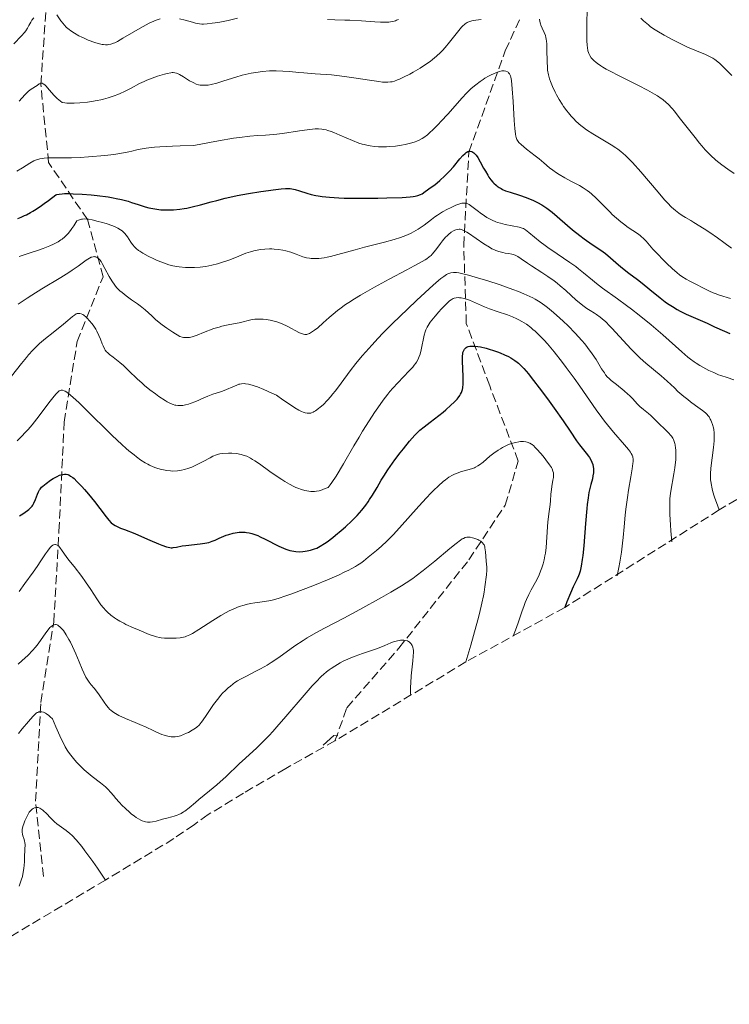
# Model space of a CAD drawing. Units: metres. Extents: x 678542 to 680471, y 4752074 to 4753937.
# Drawn here: x 679476 to 679612, y 4752564 to 4752754 of the extents above; entities that cross this region are included whole.
import ezdxf

# ---------------------------------------------------------------- set-up
doc = ezdxf.new("R2010")
doc.units = ezdxf.units.M
doc.header["$MEASUREMENT"] = 0
doc.linetypes.add('DGN Style 3', pattern=[2.435891, 1.739922, -0.695969])
for name, color, linetype, lineweight in [('Barranco lineal', 142, 'DGN Style 3', 13), ('Curva de nivel directora', 30, 'Continuous', 30), ('Curva de nivel intermedia', 30, 'Continuous', 0), ('Zona arbolada', 92, 'DGN Style 3', 0)]:
    doc.layers.add(name, color=color, linetype=linetype, lineweight=lineweight)

msp = doc.modelspace()

# ---------------------------------------------------------------- linework, layer by layer
at = {"layer": 'Barranco lineal', "color": 142, "linetype": 'DGN Style 3', "lineweight": 13}
for points in [[(679480.21, 4752588.99, 1480), (679478.71, 4752603.49, 1480.54), (679479.71, 4752622.49, 1485.86), (679482.21, 4752637.99, 1490.27), (679483.21, 4752655.49, 1496.41), (679484.21, 4752676.49, 1504.44), (679486.71, 4752691.99, 1509.74), (679491.71, 4752704.49, 1514.84), (679488.71, 4752715.49, 1520), (679481.21, 4752726.49, 1529.38), (679479.71, 4752741.49, 1535), (679481.21, 4752763.49, 1543.82), (679480.21, 4752781.49, 1552.99), (679476.71, 4752800.99, 1566.35)], [(679536.39, 4752615.11, 1479.85), (679538.71, 4752621.49, 1482.02), (679548.71, 4752632.99, 1485), (679562.21, 4752649.99, 1490), (679569.21, 4752660.49, 1493.28), (679571.71, 4752668.99, 1495), (679566.21, 4752683.49, 1499.95), (679561.71, 4752695.49, 1502.53), (679561.21, 4752710.49, 1513.46), (679562.21, 4752728.49, 1525), (679569.21, 4752747.99, 1531.85), (679572.21, 4752754.49, 1535)]]:
    msp.add_polyline3d(points, dxfattribs=at)
at = {"layer": 'Curva de nivel directora', "color": 30, "linetype": 'Continuous', "lineweight": 30, "flags": 128}
for points, elevation in [([(679475.3, 4752715.73), (679475.91, 4752715.96), (679476.59, 4752716.26), (679476.95, 4752716.44), (679477.73, 4752716.86), (679478.15, 4752717.11), (679478.83, 4752717.53), (679479.82, 4752718.19), (679480.35, 4752718.57), (679481.21, 4752719.2), (679482.63, 4752720.29), (679482.81, 4752720.34), (679483.27, 4752720.42), (679483.82, 4752720.47), (679484.25, 4752720.49), (679485.19, 4752720.5), (679485.97, 4752720.48), (679487.65, 4752720.39), (679489.4, 4752720.24), (679490.55, 4752720.12), (679492.66, 4752719.85), (679493.66, 4752719.68), (679494.25, 4752719.58), (679495.28, 4752719.35), (679496.52, 4752719.02), (679497.21, 4752718.8), (679498.48, 4752718.37), (679499.81, 4752717.96), (679500.53, 4752717.78), (679501.65, 4752717.55), (679502.43, 4752717.44), (679502.82, 4752717.4), (679503.43, 4752717.36), (679504.04, 4752717.35), (679505.29, 4752717.39), (679506.53, 4752717.51), (679507.34, 4752717.62), (679507.87, 4752717.71), (679508.89, 4752717.92), (679510.47, 4752718.31), (679512.52, 4752718.89), (679513.62, 4752719.2), (679515.24, 4752719.61), (679516.12, 4752719.81), (679517.52, 4752720.11), (679519.75, 4752720.53), (679522.08, 4752720.91), (679523.57, 4752721.12), (679524.49, 4752721.24), (679526.04, 4752721.41), (679526.89, 4752721.48), (679527.22, 4752721.49), (679527.77, 4752721.47), (679528.09, 4752721.43), (679528.7, 4752721.28), (679529.55, 4752721.01), (679530.99, 4752720.57), (679531.84, 4752720.34), (679532.68, 4752720.15), (679533.15, 4752720.07), (679533.93, 4752719.95), (679535.34, 4752719.79), (679537.12, 4752719.68), (679538.17, 4752719.64), (679539.35, 4752719.61), (679541.94, 4752719.6), (679544.65, 4752719.62), (679546.39, 4752719.66), (679549.35, 4752719.76), (679550.9, 4752719.87), (679551.49, 4752719.94), (679551.82, 4752720), (679552.39, 4752720.14), (679552.87, 4752720.33), (679553.17, 4752720.48), (679553.8, 4752720.88), (679554.96, 4752721.72), (679555.61, 4752722.22), (679556.62, 4752723.05), (679557.6, 4752723.93), (679558.05, 4752724.37), (679558.48, 4752724.81), (679559.23, 4752725.68), (679560.48, 4752727.21), (679561.01, 4752727.82), (679561.46, 4752728.24), (679561.68, 4752728.4), (679562, 4752728.58), (679562.21, 4752728.64), (679562.32, 4752728.66), (679562.48, 4752728.66), (679562.69, 4752728.63), (679562.79, 4752728.59), (679562.95, 4752728.51), (679563.18, 4752728.34), (679563.42, 4752728.09), (679563.58, 4752727.9), (679563.9, 4752727.43), (679564.38, 4752726.61)], 1525), ([(679564.38, 4752726.61), (679565.04, 4752725.39), (679565.38, 4752724.79), (679565.83, 4752724.03), (679566.06, 4752723.68), (679566.43, 4752723.17), (679566.82, 4752722.71), (679567.02, 4752722.5), (679567.45, 4752722.1), (679567.68, 4752721.92), (679568.04, 4752721.67), (679568.43, 4752721.45), (679568.7, 4752721.31), (679569.26, 4752721.06), (679570.15, 4752720.75), (679571.96, 4752720.18), (679573.24, 4752719.74), (679574.03, 4752719.42), (679574.53, 4752719.21), (679575.44, 4752718.78), (679576.26, 4752718.34), (679576.65, 4752718.1), (679577.25, 4752717.69), (679578.26, 4752716.92), (679582.19, 4752713.53), (679583.56, 4752712.44), (679584.43, 4752711.79), (679585.94, 4752710.72), (679587.66, 4752709.61), (679588.52, 4752708.98), (679589.52, 4752708.13), (679591.04, 4752706.81), (679591.83, 4752706.14), (679593.03, 4752705.2), (679594.7, 4752703.93), (679595.6, 4752703.22), (679597.05, 4752702.04), (679599.05, 4752700.41), (679600.04, 4752699.67), (679600.51, 4752699.33), (679601.44, 4752698.73), (679602.33, 4752698.2), (679602.92, 4752697.88), (679604.09, 4752697.3), (679605.42, 4752696.71), (679607.23, 4752695.93), (679608.15, 4752695.52), (679609.55, 4752694.87), (679611.47, 4752693.98), (679612.47, 4752693.55)], 1525), ([(679522.93, 4752653.98), (679525.56, 4752652.63), (679526.47, 4752652.21), (679526.93, 4752652.02), (679527.69, 4752651.79), (679528.46, 4752651.63), (679528.87, 4752651.57), (679529.51, 4752651.54), (679530.2, 4752651.57), (679530.68, 4752651.64), (679531.02, 4752651.7), (679531.71, 4752651.86), (679532.45, 4752652.08), (679532.87, 4752652.25), (679533.57, 4752652.6), (679534.41, 4752653.12), (679534.89, 4752653.45), (679535.98, 4752654.28), (679536.51, 4752654.7), (679537.61, 4752655.62), (679538.43, 4752656.35), (679539.62, 4752657.47), (679540.16, 4752658.01), (679540.67, 4752658.53), (679541.56, 4752659.54), (679542.33, 4752660.5), (679542.79, 4752661.14), (679543.08, 4752661.56), (679543.62, 4752662.41), (679544.5, 4752663.9), (679545.33, 4752665.33), (679545.79, 4752666.09), (679546.57, 4752667.3), (679547.01, 4752667.94), (679547.95, 4752669.25), (679548.94, 4752670.55), (679549.58, 4752671.38), (679550.74, 4752672.81), (679551.78, 4752673.98), (679552.37, 4752674.57), (679552.76, 4752674.92), (679553.59, 4752675.61), (679554.72, 4752676.47), (679556.41, 4752677.76), (679557.25, 4752678.42), (679557.78, 4752678.86), (679558.75, 4752679.73), (679559.38, 4752680.34), (679559.92, 4752680.92), (679560.14, 4752681.19), (679560.48, 4752681.65), (679560.62, 4752681.87), (679560.79, 4752682.21), (679560.92, 4752682.58), (679560.98, 4752682.77), (679561.04, 4752683.09), (679561.11, 4752683.84), (679561.12, 4752684.28), (679561.11, 4752685.27), (679560.98, 4752688.2), (679560.98, 4752689.18), (679561.02, 4752689.64), (679561.07, 4752689.89), (679561.11, 4752690.04), (679561.22, 4752690.31), (679561.37, 4752690.57), (679561.47, 4752690.69), (679561.66, 4752690.86), (679561.9, 4752690.99), (679562.05, 4752691.05), (679562.41, 4752691.12), (679562.63, 4752691.14), (679563, 4752691.14), (679563.42, 4752691.11), (679564.42, 4752690.96), (679565.53, 4752690.71), (679566.29, 4752690.5), (679566.78, 4752690.35), (679567.73, 4752690.03), (679568.21, 4752689.85), (679569.08, 4752689.48), (679569.82, 4752689.11), (679570.26, 4752688.86), (679571.04, 4752688.36), (679571.52, 4752688.02), (679571.76, 4752687.83), (679572.14, 4752687.49), (679572.82, 4752686.8), (679573.68, 4752685.78), (679574.22, 4752685.11), (679576.19, 4752682.51), (679577.67, 4752680.51), (679578.63, 4752679.16), (679580.35, 4752676.74), (679581.71, 4752674.73), (679582.93, 4752672.92), (679583.5, 4752672.15), (679584.81, 4752670.52), (679585.23, 4752669.95), (679585.42, 4752669.66), (679585.76, 4752669.08)], 1500), ([(679585.76, 4752669.08), (679585.9, 4752668.78), (679586.06, 4752668.34), (679586.16, 4752667.89), (679586.2, 4752667.59), (679586.22, 4752667), (679586.2, 4752666.71), (679586.12, 4752666.13), (679586, 4752665.56), (679585.7, 4752664.48), (679585.44, 4752663.47), (679585.33, 4752662.91), (679585.17, 4752661.93), (679585.01, 4752660.66), (679584.94, 4752659.88), (679584.7, 4752656.98), (679584.35, 4752652.69), (679584.16, 4752650.82), (679584.06, 4752650.03), (679583.85, 4752648.75), (679583.62, 4752647.76), (679583.45, 4752647.23), (679583.33, 4752646.9), (679583.06, 4752646.3), (679582.29, 4752644.75), (679581.76, 4752643.56), (679581.08, 4752641.87), (679580.67, 4752640.79)], 1500), ([(679475.62, 4752658.47), (679476.23, 4752658.85), (679477.14, 4752659.48), (679477.37, 4752659.66), (679477.74, 4752659.99), (679478.02, 4752660.28), (679478.16, 4752660.47), (679478.38, 4752660.86), (679478.69, 4752661.59), (679479.05, 4752662.6), (679479.24, 4752663.05), (679479.44, 4752663.43), (679479.56, 4752663.6), (679479.84, 4752663.94), (679480.08, 4752664.16), (679480.71, 4752664.67), (679481.57, 4752665.29), (679482.06, 4752665.61), (679482.83, 4752666.04), (679483.34, 4752666.26), (679483.58, 4752666.34), (679483.94, 4752666.43), (679484.27, 4752666.47), (679484.48, 4752666.46), (679484.62, 4752666.45), (679484.89, 4752666.38), (679485.08, 4752666.31), (679485.46, 4752666.11), (679485.85, 4752665.83), (679486.12, 4752665.61), (679486.68, 4752665.07), (679487.63, 4752664.07), (679488.14, 4752663.5), (679488.92, 4752662.61), (679490.07, 4752661.2), (679491.1, 4752659.84), (679492.3, 4752658.23), (679492.83, 4752657.59), (679493.29, 4752657.12), (679493.55, 4752656.91), (679494.03, 4752656.59), (679494.68, 4752656.26), (679495.09, 4752656.08), (679495.82, 4752655.79), (679497.81, 4752655.05), (679499.69, 4752654.21), (679500.73, 4752653.76), (679502.38, 4752653.07), (679503.01, 4752652.82), (679503.95, 4752652.49), (679504.56, 4752652.33), (679504.84, 4752652.29), (679504.99, 4752652.29), (679505.24, 4752652.32), (679505.88, 4752652.43), (679506.97, 4752652.64), (679507.68, 4752652.74), (679510.4, 4752653.03), (679511.29, 4752653.16), (679511.7, 4752653.24), (679512.07, 4752653.33), (679512.73, 4752653.54), (679513.31, 4752653.79), (679514.08, 4752654.15), (679514.5, 4752654.34), (679515.44, 4752654.7), (679515.95, 4752654.87), (679516.75, 4752655.09), (679517.56, 4752655.24), (679517.95, 4752655.29), (679518.47, 4752655.32), (679518.72, 4752655.32), (679519.1, 4752655.29), (679519.36, 4752655.26), (679519.87, 4752655.17), (679520.39, 4752655.04), (679520.76, 4752654.92), (679521.52, 4752654.63), (679521.98, 4752654.43), (679522.93, 4752653.98)], 1500)]:
    msp.add_lwpolyline(points, dxfattribs=dict(at, elevation=elevation))
at = {"layer": 'Curva de nivel intermedia', "color": 30, "linetype": 'Continuous', "lineweight": 0, "flags": 128}
for points, elevation in [([(679585, 4752755.87), (679584.95, 4752753.31), (679584.94, 4752751.88), (679584.96, 4752749.97), (679585, 4752749.02), (679585.04, 4752748.64)], 1540), ([(679476.56, 4752751.54), (679476.81, 4752751.85), (679477.13, 4752752.34), (679477.42, 4752752.86), (679477.8, 4752753.54), (679478, 4752753.87), (679478.34, 4752754.34)], 1540), ([(679482.8, 4752754.91), (679483.57, 4752753.79), (679483.99, 4752753.24), (679484.22, 4752752.98), (679484.68, 4752752.51), (679485.18, 4752752.09), (679485.52, 4752751.84), (679486.23, 4752751.37), (679487.06, 4752750.9), (679487.64, 4752750.6), (679488.04, 4752750.42), (679488.86, 4752750.07), (679490.12, 4752749.61), (679490.73, 4752749.43), (679491.54, 4752749.23), (679491.78, 4752749.19), (679492.2, 4752749.16), (679492.57, 4752749.16), (679492.8, 4752749.19), (679493.23, 4752749.29), (679493.69, 4752749.44), (679493.96, 4752749.55), (679494.46, 4752749.8), (679495.54, 4752750.41), (679498.87, 4752752.38), (679500.03, 4752753.03), (679500.57, 4752753.31), (679501.07, 4752753.54), (679501.94, 4752753.91), (679502.69, 4752754.14)], 1540), ([(679506.46, 4752754.15), (679507.5, 4752753.89), (679508.91, 4752753.49), (679509.53, 4752753.33), (679510.28, 4752753.18), (679510.73, 4752753.14), (679511.04, 4752753.14), (679511.78, 4752753.18), (679512.73, 4752753.29), (679513.3, 4752753.37), (679514.24, 4752753.52), (679515.84, 4752753.86), (679517.62, 4752754.31)], 1540), ([(679534.93, 4752754.01), (679536.36, 4752753.95), (679538.3, 4752753.91), (679539.28, 4752753.88), (679541.48, 4752753.77), (679544.1, 4752753.59), (679545.14, 4752753.53), (679546.27, 4752753.51), (679546.79, 4752753.53), (679547.07, 4752753.57), (679547.56, 4752753.67), (679548.03, 4752753.8), (679548.27, 4752753.89), (679548.64, 4752754.04)], 1540), ([(679549.6, 4752742.9), (679550.82, 4752743.53), (679551.45, 4752743.88), (679552.84, 4752744.68), (679554.04, 4752745.47), (679554.74, 4752745.97), (679555.17, 4752746.31), (679555.98, 4752746.98), (679556.73, 4752747.68), (679557.1, 4752748.05), (679557.66, 4752748.65), (679558.5, 4752749.64), (679560.24, 4752751.89), (679560.8, 4752752.55), (679561.07, 4752752.82), (679561.34, 4752753.06), (679561.51, 4752753.19), (679561.85, 4752753.42), (679562.03, 4752753.51), (679562.38, 4752753.66), (679562.75, 4752753.77), (679563.01, 4752753.83), (679563.57, 4752753.92), (679564.54, 4752754.05)], 1535), ([(679575.83, 4752754.11), (679575.88, 4752753.66), (679575.98, 4752753.21), (679576.07, 4752752.92), (679576.3, 4752752.36), (679576.73, 4752751.51), (679576.94, 4752750.97), (679577.06, 4752750.53), (679577.11, 4752750.27), (679577.17, 4752749.85), (679577.21, 4752749.37), (679577.25, 4752748.28), (679577.28, 4752745.88), (679577.33, 4752744.76), (679577.38, 4752744.26), (679577.52, 4752743.37), (679577.73, 4752742.58), (679577.91, 4752742.09), (679578.32, 4752741.1), (679578.83, 4752740.05), (679579.12, 4752739.49), (679579.61, 4752738.63), (679580.16, 4752737.73), (679580.47, 4752737.28), (679581.07, 4752736.46), (679581.39, 4752736.05), (679581.91, 4752735.43), (679582.48, 4752734.82), (679582.78, 4752734.52), (679583.42, 4752733.92), (679583.76, 4752733.63), (679584.3, 4752733.21), (679584.87, 4752732.79), (679586.07, 4752732), (679589.64, 4752729.89), (679590.51, 4752729.32), (679590.92, 4752729.04), (679591.5, 4752728.59), (679592.36, 4752727.85), (679592.79, 4752727.43), (679593.72, 4752726.46), (679595.32, 4752724.67), (679598.67, 4752720.75), (679599.93, 4752719.32), (679600.5, 4752718.71)], 1535), ([(679595.35, 4752754.28), (679595.86, 4752753.77), (679596.15, 4752753.51), (679596.8, 4752752.97), (679597.16, 4752752.69), (679597.76, 4752752.26), (679598.41, 4752751.84), (679599.86, 4752750.98), (679601.4, 4752750.15), (679602.43, 4752749.63), (679604.35, 4752748.72), (679606.09, 4752747.97), (679607.81, 4752747.27), (679608.47, 4752746.98), (679608.99, 4752746.72), (679609.23, 4752746.58), (679609.6, 4752746.34), (679610.21, 4752745.86), (679610.55, 4752745.56), (679611.35, 4752744.8), (679612.9, 4752743.22)], 1545), ([(679474.51, 4752749.37), (679476, 4752750.9), (679476.56, 4752751.54)], 1540), ([(679585.04, 4752748.64), (679585.14, 4752748.02), (679585.23, 4752747.68), (679585.31, 4752747.47), (679585.52, 4752747.08), (679585.79, 4752746.67), (679585.96, 4752746.45), (679586.29, 4752746.11), (679586.73, 4752745.73), (679587, 4752745.53), (679587.63, 4752745.09), (679588.01, 4752744.86), (679588.66, 4752744.48), (679589.41, 4752744.07), (679591.14, 4752743.18), (679594.92, 4752741.32), (679596.62, 4752740.45), (679598, 4752739.68), (679598.58, 4752739.32), (679599.28, 4752738.83), (679599.6, 4752738.59), (679600.2, 4752738.07), (679600.58, 4752737.7), (679601.36, 4752736.88), (679601.81, 4752736.35), (679602.76, 4752735.17), (679604.76, 4752732.57), (679605.78, 4752731.28), (679606.66, 4752730.21), (679607.1, 4752729.69), (679607.77, 4752728.96), (679608.78, 4752727.92), (679609.82, 4752726.96), (679610.36, 4752726.5), (679610.92, 4752726.06), (679612.08, 4752725.22), (679613.33, 4752724.4)], 1540), ([(679475.07, 4752724.79), (679476.16, 4752725.44), (679477.61, 4752726.38), (679478.34, 4752726.78), (679478.85, 4752726.99), (679479.12, 4752727.08), (679479.55, 4752727.2), (679480.01, 4752727.28), (679480.33, 4752727.31), (679481.01, 4752727.36), (679482.16, 4752727.38), (679483.9, 4752727.37), (679484.87, 4752727.38), (679485.64, 4752727.4), (679487.27, 4752727.48), (679488.93, 4752727.59), (679492.05, 4752727.86), (679493.78, 4752728.05), (679494.55, 4752728.15), (679495.64, 4752728.33), (679496.69, 4752728.54), (679497.22, 4752728.66), (679498.24, 4752728.92), (679498.86, 4752729.05), (679500.04, 4752729.25), (679501.63, 4752729.43), (679502.62, 4752729.51), (679505.06, 4752729.65), (679506.55, 4752729.7), (679509.17, 4752729.74), (679512.23, 4752730.35), (679513.97, 4752730.68), (679516.85, 4752731.16), (679518.03, 4752731.33), (679519.96, 4752731.55), (679521.45, 4752731.67), (679523.03, 4752731.75), (679523.76, 4752731.79), (679524.6, 4752731.87), (679526.3, 4752732.08), (679529.59, 4752732.6), (679531.02, 4752732.81), (679532.09, 4752732.93), (679532.58, 4752732.95), (679533.25, 4752732.96), (679533.89, 4752732.91), (679534.2, 4752732.86), (679534.67, 4752732.76), (679534.99, 4752732.68), (679535.65, 4752732.47), (679536.19, 4752732.26), (679537.33, 4752731.78), (679539.78, 4752730.7), (679541.02, 4752730.23), (679541.63, 4752730.04), (679542.03, 4752729.93), (679542.82, 4752729.75), (679543.21, 4752729.68), (679543.99, 4752729.57), (679544.76, 4752729.5), (679545.28, 4752729.49), (679546.32, 4752729.5), (679546.91, 4752729.54), (679548.09, 4752729.66), (679549.22, 4752729.84), (679549.94, 4752729.98), (679551.2, 4752730.27), (679551.88, 4752730.47), (679552.19, 4752730.58), (679552.62, 4752730.76), (679553.23, 4752731.1), (679553.54, 4752731.31), (679554.2, 4752731.83), (679554.57, 4752732.15), (679555.38, 4752732.91), (679556.27, 4752733.8), (679556.88, 4752734.44), (679558.13, 4752735.81), (679560.88, 4752738.93), (679561.77, 4752739.87), (679562.21, 4752740.31), (679562.66, 4752740.72), (679563.53, 4752741.46), (679564.39, 4752742.1), (679564.94, 4752742.48), (679565.3, 4752742.71), (679566, 4752743.11), (679566.37, 4752743.31), (679567.08, 4752743.64), (679567.72, 4752743.89), (679568.11, 4752744.01), (679568.57, 4752744.11)], 1530), ([(679475.53, 4752738.29), (679476.62, 4752739.52), (679477.12, 4752740.02), (679477.36, 4752740.23), (679477.83, 4752740.59), (679479.01, 4752741.33), (679479.42, 4752741.61), (679479.62, 4752741.71), (679479.83, 4752741.75), (679479.94, 4752741.74), (679480.18, 4752741.66), (679480.31, 4752741.58), (679480.53, 4752741.41), (679480.77, 4752741.16), (679481.34, 4752740.5), (679482.29, 4752739.41), (679482.86, 4752738.83), (679483.49, 4752738.28), (679483.83, 4752738.02), (679484.34, 4752737.95), (679484.74, 4752737.92), (679485.65, 4752737.9), (679486.15, 4752737.91), (679487.22, 4752737.98), (679488.72, 4752738.13), (679489.46, 4752738.23), (679490.54, 4752738.41), (679491.29, 4752738.57), (679491.77, 4752738.68), (679492.66, 4752738.92), (679493.86, 4752739.32), (679494.58, 4752739.6), (679495.03, 4752739.79), (679495.86, 4752740.18), (679497.1, 4752740.83), (679498.72, 4752741.69), (679499.62, 4752742.11), (679500.12, 4752742.32), (679501.16, 4752742.73), (679502.22, 4752743.1), (679503.53, 4752743.5), (679504.09, 4752743.64), (679504.77, 4752743.77), (679505.05, 4752743.8), (679505.22, 4752743.8), (679505.53, 4752743.78), (679505.83, 4752743.71), (679506.02, 4752743.64), (679506.42, 4752743.44), (679507.22, 4752742.97), (679508.38, 4752742.24), (679508.93, 4752741.93), (679509.19, 4752741.8), (679509.67, 4752741.6), (679510.12, 4752741.46), (679510.41, 4752741.41), (679510.98, 4752741.35), (679511.59, 4752741.37), (679511.93, 4752741.41), (679512.51, 4752741.51), (679513.6, 4752741.79), (679515.01, 4752742.23), (679517.29, 4752742.93), (679518.54, 4752743.28), (679519.68, 4752743.55), (679520.25, 4752743.67), (679521.13, 4752743.83), (679522.44, 4752744.02), (679523.76, 4752744.13), (679524.41, 4752744.16), (679525.06, 4752744.16), (679526.35, 4752744.1), (679527.65, 4752744), (679529.44, 4752743.82), (679530.38, 4752743.73), (679532.59, 4752743.57), (679535.7, 4752743.34), (679537.27, 4752743.19), (679539.59, 4752742.88), (679543.52, 4752742.25), (679544.86, 4752742.06), (679545.54, 4752741.99), (679545.92, 4752741.97), (679546.57, 4752741.96), (679547.13, 4752742), (679547.42, 4752742.04), (679547.9, 4752742.17), (679548.47, 4752742.38), (679548.81, 4752742.53), (679549.6, 4752742.9)], 1535), ([(679568.57, 4752744.11), (679568.78, 4752744.14), (679568.99, 4752744.14), (679569.34, 4752744.09), (679569.63, 4752743.97), (679569.78, 4752743.86), (679569.87, 4752743.77), (679570.03, 4752743.57), (679570.16, 4752743.33), (679570.22, 4752743.18), (679570.3, 4752742.89), (679570.41, 4752742.27), (679570.56, 4752740.7), (679570.71, 4752738.25), (679570.93, 4752734.59), (679571.05, 4752733.06), (679571.18, 4752731.95), (679571.26, 4752731.53), (679571.32, 4752731.29), (679571.47, 4752730.89), (679571.67, 4752730.55), (679571.84, 4752730.35), (679572.28, 4752729.93), (679573.32, 4752729.07), (679574.97, 4752727.79), (679575.73, 4752727.19), (679576.67, 4752726.4), (679577.76, 4752725.48), (679578.37, 4752725.01), (679579.08, 4752724.52), (679579.6, 4752724.18), (679580.7, 4752723.51), (679581.95, 4752722.82), (679583.5, 4752722.04), (679584.26, 4752721.62), (679585.03, 4752721.1), (679585.44, 4752720.79), (679585.86, 4752720.44), (679586.72, 4752719.63), (679589.41, 4752716.92), (679589.84, 4752716.5), (679590.68, 4752715.74), (679591.48, 4752715.06), (679591.99, 4752714.66), (679592.92, 4752713.98), (679594.67, 4752712.83), (679595.21, 4752712.42), (679595.48, 4752712.19), (679595.76, 4752711.93), (679596.34, 4752711.32), (679597.68, 4752709.82), (679598.48, 4752708.94), (679599.71, 4752707.66), (679600.36, 4752707.01), (679601.36, 4752706.07), (679602.33, 4752705.24), (679602.8, 4752704.87), (679603.24, 4752704.55), (679604.06, 4752704.03), (679604.81, 4752703.62), (679606.2, 4752702.96), (679607.19, 4752702.43), (679608.56, 4752701.72), (679609.3, 4752701.4), (679609.69, 4752701.25), (679610.53, 4752700.96), (679612.59, 4752700.3)], 1530), ([(679527.91, 4752709.19), (679528.94, 4752708.82), (679530.22, 4752708.34), (679530.88, 4752708.16), (679531.51, 4752708.04), (679531.84, 4752708), (679532.37, 4752707.98), (679532.95, 4752707.99), (679533.26, 4752708.01), (679534.3, 4752708.15), (679534.89, 4752708.27), (679535.53, 4752708.41), (679536.95, 4752708.78), (679540.26, 4752709.7), (679542.1, 4752710.19), (679545.95, 4752711.14), (679547.82, 4752711.65), (679549, 4752712.03), (679549.56, 4752712.23), (679550.35, 4752712.55), (679551.09, 4752712.9), (679551.55, 4752713.14), (679552.42, 4752713.66), (679552.82, 4752713.92), (679553.58, 4752714.45), (679554.98, 4752715.51), (679555.64, 4752716), (679556.15, 4752716.34), (679557.13, 4752716.96), (679558.08, 4752717.48), (679558.66, 4752717.78), (679559.69, 4752718.25), (679560.25, 4752718.48), (679560.49, 4752718.56), (679560.83, 4752718.64), (679561.14, 4752718.68), (679561.3, 4752718.68), (679561.52, 4752718.65), (679561.67, 4752718.62), (679561.98, 4752718.5), (679562.23, 4752718.37), (679562.75, 4752718.04), (679563.3, 4752717.64), (679564.05, 4752717.06), (679564.41, 4752716.78), (679565.19, 4752716.22), (679565.69, 4752715.91), (679566.02, 4752715.72), (679566.69, 4752715.38), (679567.38, 4752715.09), (679567.74, 4752714.96), (679568.29, 4752714.78), (679569.19, 4752714.55), (679571.9, 4752714.03), (679572.47, 4752713.86), (679572.72, 4752713.75), (679573.1, 4752713.53), (679573.78, 4752713.02), (679575.94, 4752711.23), (679576.92, 4752710.48), (679577.45, 4752710.09), (679579.21, 4752708.88), (679581.67, 4752707.25), (679582.81, 4752706.44), (679583.34, 4752706.04), (679584.31, 4752705.27), (679586, 4752703.82), (679586.77, 4752703.17), (679587.94, 4752702.28), (679590.83, 4752700.23), (679592.57, 4752698.96), (679593.54, 4752698.24), (679595.05, 4752697.07), (679597.36, 4752695.2), (679599.57, 4752693.31), (679603.25, 4752690.03), (679604.41, 4752689.03), (679604.92, 4752688.62), (679605.63, 4752688.1), (679605.98, 4752687.86), (679606.73, 4752687.4), (679607.86, 4752686.77), (679608.47, 4752686.46), (679609.39, 4752686.02), (679610.31, 4752685.63), (679610.74, 4752685.46), (679611.95, 4752685.06), (679613.27, 4752684.66)], 1520), ([(679600.5, 4752718.71), (679601.28, 4752717.91), (679602, 4752717.25), (679602.33, 4752716.97), (679602.66, 4752716.71), (679603.3, 4752716.27), (679603.96, 4752715.87), (679604.96, 4752715.3), (679605.53, 4752714.96), (679607.56, 4752713.71), (679608.64, 4752713.01), (679610.12, 4752711.99), (679611.33, 4752711.08), (679612.81, 4752709.96)], 1535), ([(679475.52, 4752708.36), (679477.45, 4752709.02), (679479.25, 4752709.62), (679480.14, 4752709.93), (679481.44, 4752710.44), (679482.18, 4752710.76), (679482.54, 4752710.94), (679483.06, 4752711.23), (679483.57, 4752711.57), (679483.83, 4752711.75), (679484.33, 4752712.18), (679484.58, 4752712.41), (679484.95, 4752712.81), (679485.45, 4752713.41), (679485.7, 4752713.75), (679486.07, 4752714.3), (679486.64, 4752715.25), (679486.96, 4752715.39), (679487.17, 4752715.47), (679487.57, 4752715.57), (679487.77, 4752715.6), (679488.18, 4752715.62), (679488.61, 4752715.59), (679488.91, 4752715.55), (679489.58, 4752715.42), (679490.74, 4752715.15), (679491.37, 4752714.99), (679492.31, 4752714.72), (679493.59, 4752714.29), (679494.27, 4752714), (679494.56, 4752713.86), (679495.07, 4752713.55), (679495.36, 4752713.33), (679495.54, 4752713.17), (679495.87, 4752712.83), (679496.39, 4752712.15), (679497.06, 4752711.17), (679497.39, 4752710.71), (679497.85, 4752710.17), (679498.11, 4752709.92), (679498.54, 4752709.56), (679498.78, 4752709.39), (679499.35, 4752709.02), (679500.4, 4752708.44), (679501.46, 4752707.92), (679502, 4752707.68), (679502.81, 4752707.34), (679503.85, 4752706.96), (679504.35, 4752706.81), (679505.13, 4752706.61), (679505.94, 4752706.45), (679506.37, 4752706.39), (679507.61, 4752706.27), (679508.27, 4752706.24), (679509.31, 4752706.24), (679510.39, 4752706.32), (679510.95, 4752706.38), (679511.51, 4752706.47), (679512.64, 4752706.71), (679513.77, 4752707), (679514.51, 4752707.22), (679515.92, 4752707.71), (679517.4, 4752708.29), (679519.23, 4752709), (679520.13, 4752709.3), (679520.73, 4752709.46), (679521.14, 4752709.56), (679521.95, 4752709.71), (679522.86, 4752709.81), (679523.77, 4752709.85), (679524.21, 4752709.85), (679524.66, 4752709.83), (679525.53, 4752709.74), (679526.36, 4752709.6), (679526.9, 4752709.47), (679527.91, 4752709.19)], 1520), ([(679531.12, 4752693.42), (679531.46, 4752693.57), (679532.09, 4752693.94), (679532.46, 4752694.2), (679533.07, 4752694.67), (679534.15, 4752695.6), (679535.31, 4752696.66), (679536.02, 4752697.28), (679536.86, 4752697.97), (679537.35, 4752698.34), (679538.45, 4752699.13), (679539.08, 4752699.56), (679540.14, 4752700.24), (679541.33, 4752700.96), (679544.01, 4752702.48), (679546.82, 4752704), (679550.27, 4752705.83), (679551.68, 4752706.58), (679553.23, 4752707.43), (679553.78, 4752707.76), (679554.09, 4752707.96), (679554.57, 4752708.3), (679554.94, 4752708.61), (679555.14, 4752708.82), (679555.51, 4752709.28), (679556, 4752709.92), (679556.74, 4752710.9), (679557.13, 4752711.39), (679557.71, 4752712.08), (679557.99, 4752712.38), (679558.26, 4752712.64), (679558.76, 4752713.05), (679559.22, 4752713.33), (679559.5, 4752713.46), (679559.68, 4752713.53), (679560.02, 4752713.61), (679560.34, 4752713.65), (679560.5, 4752713.64), (679560.76, 4752713.59), (679561.05, 4752713.49), (679561.21, 4752713.42), (679561.8, 4752713.09), (679562.16, 4752712.86), (679565.09, 4752710.83), (679566.15, 4752710.17), (679566.65, 4752709.89), (679567.13, 4752709.66), (679567.42, 4752709.53), (679567.98, 4752709.33), (679568.73, 4752709.13), (679569.17, 4752709.05), (679569.91, 4752708.94), (679570.5, 4752708.84), (679570.75, 4752708.77), (679571.11, 4752708.64), (679571.66, 4752708.36), (679572.3, 4752707.94), (679573.48, 4752707.12), (679574.27, 4752706.59), (679576.29, 4752705.29), (679577.44, 4752704.52), (679578.62, 4752703.67), (679579.2, 4752703.22), (679579.77, 4752702.76), (679580.89, 4752701.81), (679582.9, 4752700), (679583.78, 4752699.24), (679584.19, 4752698.92), (679584.92, 4752698.39), (679585.58, 4752697.96), (679586.39, 4752697.46), (679586.77, 4752697.22), (679587.52, 4752696.68), (679587.92, 4752696.36), (679588.57, 4752695.78), (679589.32, 4752695.04), (679589.74, 4752694.6), (679591.21, 4752692.99), (679592.7, 4752691.37), (679593.48, 4752690.54), (679594.64, 4752689.37), (679595.22, 4752688.83), (679596.33, 4752687.84), (679599.27, 4752685.42), (679600.43, 4752684.38), (679601.81, 4752683.07), (679602.5, 4752682.42), (679603.62, 4752681.45), (679604.39, 4752680.82), (679604.91, 4752680.41), (679605.9, 4752679.68), (679607.21, 4752678.75), (679607.78, 4752678.29), (679608.12, 4752677.95), (679608.27, 4752677.77), (679608.49, 4752677.48), (679608.73, 4752677.09), (679608.84, 4752676.88), (679608.99, 4752676.55), (679609.17, 4752676.01), (679609.32, 4752675.41)], 1515), ([(679475.33, 4752699.23), (679477.06, 4752700.39), (679477.98, 4752700.97), (679479.88, 4752702.14), (679483.55, 4752704.34), (679485.1, 4752705.31), (679485.77, 4752705.75), (679486.88, 4752706.54), (679488.46, 4752707.71), (679489.06, 4752708.08), (679489.39, 4752708.24), (679489.55, 4752708.29), (679489.78, 4752708.34), (679490, 4752708.36), (679490.11, 4752708.35), (679490.33, 4752708.3), (679490.44, 4752708.26), (679490.6, 4752708.18), (679490.81, 4752708.02), (679490.91, 4752707.93), (679491.07, 4752707.76), (679491.31, 4752707.44), (679491.55, 4752707.06), (679492.06, 4752706.1), (679492.88, 4752704.55), (679493.38, 4752703.7), (679493.96, 4752702.84), (679494.29, 4752702.41), (679494.96, 4752701.8), (679495.38, 4752701.44), (679496.16, 4752700.81), (679497.19, 4752700.05), (679498.36, 4752699.27), (679498.86, 4752698.91), (679499.2, 4752698.65), (679499.84, 4752698.1), (679501.09, 4752696.93), (679501.82, 4752696.28), (679502.22, 4752695.94), (679503.1, 4752695.25), (679504.01, 4752694.58), (679505.15, 4752693.79), (679505.65, 4752693.48), (679505.98, 4752693.29), (679506.52, 4752693.01), (679506.95, 4752692.85), (679507.19, 4752692.79), (679507.64, 4752692.76), (679508.11, 4752692.78), (679508.39, 4752692.82), (679508.87, 4752692.94), (679509.82, 4752693.24), (679511.09, 4752693.73), (679513.08, 4752694.49), (679514.08, 4752694.81), (679514.57, 4752694.95), (679515.49, 4752695.16), (679517.17, 4752695.48), (679517.94, 4752695.64), (679518.68, 4752695.82), (679519.66, 4752696.08), (679520.16, 4752696.19), (679520.95, 4752696.31), (679521.37, 4752696.34), (679522.16, 4752696.35), (679522.57, 4752696.32), (679523.21, 4752696.25), (679524.2, 4752696.07), (679524.87, 4752695.89), (679525.2, 4752695.79), (679525.71, 4752695.61), (679526.21, 4752695.41), (679527.18, 4752694.97), (679529.58, 4752693.71), (679530.11, 4752693.47), (679530.34, 4752693.4), (679530.6, 4752693.35), (679530.72, 4752693.35), (679530.96, 4752693.37), (679531.12, 4752693.42)], 1515), ([(679487.04, 4752697.44), (679487.21, 4752697.43), (679487.49, 4752697.35), (679487.79, 4752697.2), (679488, 4752697.06), (679488.43, 4752696.71), (679488.65, 4752696.5), (679489.09, 4752696.03), (679489.52, 4752695.51), (679489.79, 4752695.15), (679490.29, 4752694.4), (679490.53, 4752693.99), (679490.92, 4752693.19), (679491.24, 4752692.45), (679491.56, 4752691.58), (679491.7, 4752691.21), (679491.98, 4752690.62), (679492.13, 4752690.37), (679492.39, 4752690.04), (679492.55, 4752689.88), (679492.92, 4752689.54), (679493.67, 4752688.97), (679494.93, 4752688), (679495.62, 4752687.41), (679496.7, 4752686.38), (679498.3, 4752684.81), (679499.22, 4752683.97), (679499.71, 4752683.55), (679500.75, 4752682.71), (679501.79, 4752681.92), (679502.47, 4752681.44), (679503.67, 4752680.65), (679504.05, 4752680.42), (679504.7, 4752680.09), (679505.24, 4752679.87), (679505.55, 4752679.78), (679505.75, 4752679.74), (679506.14, 4752679.7), (679506.73, 4752679.68), (679507.05, 4752679.71), (679507.57, 4752679.79), (679508.16, 4752679.94), (679508.48, 4752680.05), (679509.57, 4752680.48), (679511.13, 4752681.17), (679511.88, 4752681.48), (679512.89, 4752681.85), (679514.12, 4752682.25), (679514.74, 4752682.47), (679517.46, 4752683.63), (679517.89, 4752683.78), (679518.09, 4752683.83), (679518.39, 4752683.88), (679518.87, 4752683.9), (679519.14, 4752683.88), (679519.75, 4752683.78), (679520.41, 4752683.62), (679520.8, 4752683.51), (679521.46, 4752683.28), (679522.68, 4752682.8), (679524.22, 4752682.1), (679525.13, 4752681.66), (679526.36, 4752680.79), (679528.22, 4752679.54), (679528.69, 4752679.25), (679529.43, 4752678.81), (679529.97, 4752678.54), (679530.25, 4752678.42), (679530.68, 4752678.29), (679531.05, 4752678.21), (679531.22, 4752678.19), (679531.48, 4752678.19), (679531.75, 4752678.24), (679531.9, 4752678.29), (679532.21, 4752678.42), (679532.38, 4752678.51), (679532.66, 4752678.69), (679533.24, 4752679.11), (679533.56, 4752679.37), (679534.1, 4752679.85), (679534.98, 4752680.74), (679535.62, 4752681.45), (679535.95, 4752681.85), (679536.47, 4752682.5), (679537.58, 4752683.98), (679539.34, 4752686.37), (679540.41, 4752687.75), (679541.65, 4752689.26), (679542.34, 4752690.06), (679543.47, 4752691.33), (679544.73, 4752692.68), (679545.62, 4752693.6), (679547.5, 4752695.49), (679550.37, 4752698.27), (679552.2, 4752700), (679555.32, 4752702.85), (679556.35, 4752703.75), (679556.79, 4752704.12), (679557.38, 4752704.56), (679557.91, 4752704.9), (679558.15, 4752705.02)], 1510), ([(679558.15, 4752705.02), (679558.51, 4752705.17), (679558.75, 4752705.23), (679559.23, 4752705.3), (679559.42, 4752705.31), (679559.82, 4752705.28), (679560.26, 4752705.22), (679561.29, 4752705), (679562.12, 4752704.79), (679564.06, 4752704.24), (679565.69, 4752703.75), (679568.24, 4752702.93), (679570.68, 4752702.06), (679571.79, 4752701.64), (679572.79, 4752701.22), (679573.39, 4752700.95), (679574.5, 4752700.41), (679575, 4752700.14), (679575.94, 4752699.58), (679576.81, 4752698.98), (679577.38, 4752698.55), (679578.53, 4752697.61), (679579.74, 4752696.53), (679580.37, 4752695.95), (679581.32, 4752695.04), (679582.7, 4752693.63), (679583.98, 4752692.22), (679584.56, 4752691.54), (679585.08, 4752690.88), (679585.99, 4752689.65), (679586.72, 4752688.54), (679587.78, 4752686.77), (679588.31, 4752685.96), (679588.55, 4752685.62), (679588.93, 4752685.18), (679589.15, 4752684.96), (679589.65, 4752684.51), (679590.64, 4752683.72), (679592.13, 4752682.52), (679592.84, 4752681.9), (679593.16, 4752681.6), (679593.73, 4752681.01), (679594.71, 4752679.95), (679595.16, 4752679.49), (679595.84, 4752678.9), (679596.79, 4752678.17), (679597.28, 4752677.75), (679598.06, 4752677.02), (679599.14, 4752675.92), (679599.69, 4752675.38), (679600.41, 4752674.71), (679600.76, 4752674.36), (679601.07, 4752674), (679601.22, 4752673.8), (679601.49, 4752673.39), (679601.61, 4752673.16), (679601.76, 4752672.79), (679601.88, 4752672.39), (679601.95, 4752672.1), (679602.04, 4752671.48), (679602.07, 4752671.15), (679602.11, 4752670.46), (679602.1, 4752669.75), (679602.07, 4752669.25), (679601.98, 4752668.24), (679601.91, 4752667.67), (679601.73, 4752666.52), (679601.13, 4752663.22), (679600.99, 4752662.28), (679600.94, 4752661.75), (679600.9, 4752660.77), (679600.92, 4752659.49), (679600.95, 4752658.7), (679601.06, 4752656.74), (679601.15, 4752655.55), (679601.33, 4752653.46)], 1510), ([(679496.16, 4752671.43), (679496.69, 4752670.97), (679497.67, 4752670.17), (679498.14, 4752669.81), (679499, 4752669.19), (679499.81, 4752668.68), (679500.33, 4752668.39), (679500.67, 4752668.22), (679501.33, 4752667.91), (679501.88, 4752667.7), (679502.24, 4752667.57), (679502.97, 4752667.37), (679503.32, 4752667.29), (679504.02, 4752667.16), (679504.71, 4752667.1), (679505.15, 4752667.08), (679506.02, 4752667.12), (679506.49, 4752667.17), (679506.79, 4752667.22), (679507.39, 4752667.35), (679508.25, 4752667.61), (679508.81, 4752667.82), (679509.87, 4752668.3), (679511, 4752668.89), (679512.33, 4752669.63), (679512.88, 4752669.92), (679513.55, 4752670.22), (679513.94, 4752670.35), (679514.21, 4752670.4), (679514.79, 4752670.47), (679515.89, 4752670.51), (679516.51, 4752670.5), (679517.46, 4752670.42), (679518.02, 4752670.33), (679518.3, 4752670.27), (679518.72, 4752670.16), (679519.39, 4752669.91), (679520.13, 4752669.54), (679520.52, 4752669.32), (679520.95, 4752669.05), (679521.86, 4752668.43), (679523.84, 4752667.01), (679524.84, 4752666.3), (679526.14, 4752665.43), (679526.76, 4752665.05), (679527.65, 4752664.53), (679528.48, 4752664.1), (679528.87, 4752663.92), (679529.24, 4752663.76), (679529.94, 4752663.51), (679530.57, 4752663.33), (679530.97, 4752663.25), (679531.72, 4752663.15), (679532.2, 4752663.13), (679532.45, 4752663.14), (679532.86, 4752663.18), (679533.32, 4752663.28), (679533.58, 4752663.35), (679534.52, 4752663.68), (679535.09, 4752663.92), (679535.48, 4752664.4), (679535.81, 4752664.87), (679536.6, 4752666.09), (679538.01, 4752668.44), (679540.06, 4752671.94), (679541.05, 4752673.62), (679541.73, 4752674.75), (679542.96, 4752676.72), (679544.02, 4752678.32), (679544.64, 4752679.22), (679545.69, 4752680.7), (679546.56, 4752681.86), (679546.95, 4752682.36), (679547.54, 4752683.05), (679548.48, 4752684.07), (679550.71, 4752686.34), (679551.39, 4752687.1), (679551.69, 4752687.47), (679551.95, 4752687.82), (679552.1, 4752688.05), (679552.36, 4752688.51), (679552.65, 4752689.16), (679552.8, 4752689.59), (679553.03, 4752690.44), (679553.56, 4752693.21), (679553.75, 4752693.91), (679553.88, 4752694.25), (679554.15, 4752694.79), (679554.53, 4752695.39), (679554.77, 4752695.73), (679555.05, 4752696.1), (679555.7, 4752696.9), (679556.41, 4752697.72), (679556.89, 4752698.25), (679557.77, 4752699.17), (679558.46, 4752699.82), (679558.76, 4752700.04), (679559.16, 4752700.27), (679559.35, 4752700.35), (679559.76, 4752700.44), (679560.17, 4752700.46)], 1505), ([(679560.17, 4752700.46), (679560.39, 4752700.45), (679560.74, 4752700.41), (679561.31, 4752700.29), (679561.96, 4752700.09), (679562.31, 4752699.97), (679563.47, 4752699.48), (679565.21, 4752698.71), (679566.16, 4752698.33), (679567.64, 4752697.8), (679569.63, 4752697.13), (679570.59, 4752696.76), (679571.42, 4752696.39), (679571.82, 4752696.19), (679572.41, 4752695.87), (679573.28, 4752695.33), (679574.13, 4752694.7), (679574.56, 4752694.36), (679574.98, 4752693.99), (679575.84, 4752693.18), (679576.72, 4752692.25), (679577.33, 4752691.56), (679578.62, 4752690.01), (679580.23, 4752687.97), (679580.97, 4752686.99), (679582.47, 4752684.95), (679583.58, 4752683.4), (679586.73, 4752678.87), (679587.8, 4752677.41), (679588.36, 4752676.69), (679588.93, 4752675.97), (679590.09, 4752674.58), (679592.18, 4752672.14), (679592.97, 4752671.19), (679593.35, 4752670.68), (679593.49, 4752670.45), (679593.67, 4752670.12), (679593.77, 4752669.83), (679593.81, 4752669.68), (679593.85, 4752669.45), (679593.86, 4752668.93), (679593.83, 4752668.52), (679593.69, 4752667.51), (679593.43, 4752665.97), (679592.99, 4752663.4), (679592.76, 4752661.97), (679592.45, 4752659.73), (679592.32, 4752658.6), (679592.12, 4752656.34), (679591.95, 4752654.27), (679591.84, 4752653.17), (679591.62, 4752651.43), (679591.32, 4752649.54), (679591.13, 4752648.52), (679590.77, 4752646.89)], 1505), ([(679474.04, 4752685.34), (679475.98, 4752687.81), (679476.92, 4752688.96), (679477.35, 4752689.46), (679478.16, 4752690.36), (679478.94, 4752691.13), (679479.47, 4752691.62), (679480.6, 4752692.58), (679482.07, 4752693.76), (679484.06, 4752695.33), (679484.92, 4752696.04), (679485.81, 4752696.82), (679486.19, 4752697.11), (679486.53, 4752697.32), (679486.7, 4752697.39), (679486.92, 4752697.44), (679487.04, 4752697.44)], 1510), ([(679475.18, 4752672.87), (679475.97, 4752673.71), (679476.78, 4752674.56), (679477.24, 4752675.07), (679478.02, 4752675.98), (679479.39, 4752677.73), (679481.23, 4752680.19), (679482, 4752681.19), (679482.6, 4752681.9), (679482.84, 4752682.15), (679482.98, 4752682.29), (679483.24, 4752682.49), (679483.47, 4752682.6), (679483.61, 4752682.64), (679483.9, 4752682.63), (679484.22, 4752682.54), (679484.41, 4752682.45), (679484.75, 4752682.24), (679485.46, 4752681.69), (679486.46, 4752680.8), (679487.1, 4752680.19), (679489.57, 4752677.76), (679492.16, 4752675.2), (679493.47, 4752673.93), (679495.32, 4752672.18), (679496.16, 4752671.43)], 1505), ([(679609.32, 4752675.41), (679609.38, 4752675.1), (679609.46, 4752674.41), (679609.48, 4752674.05), (679609.48, 4752673.48), (679609.47, 4752672.88), (679609.36, 4752671.6), (679608.84, 4752667.64), (679608.75, 4752666.56), (679608.74, 4752665.99), (679608.78, 4752665.39), (679608.82, 4752665.06), (679608.93, 4752664.36), (679609.01, 4752663.97), (679609.17, 4752663.35), (679609.44, 4752662.41), (679609.61, 4752661.88), (679609.9, 4752661.03), (679610.45, 4752659.58)], 1515), ([(679486.11, 4752648.68), (679487.6, 4752646.76), (679488.34, 4752645.76), (679489.34, 4752644.27), (679490.51, 4752642.45), (679491.04, 4752641.67), (679491.29, 4752641.33), (679491.78, 4752640.72), (679492.26, 4752640.2), (679492.58, 4752639.89), (679493.23, 4752639.34), (679493.92, 4752638.81), (679494.3, 4752638.56), (679494.94, 4752638.16), (679495.69, 4752637.75), (679496.12, 4752637.54), (679497.59, 4752636.85), (679498.65, 4752636.4), (679500.6, 4752635.62), (679501.59, 4752635.27), (679502.01, 4752635.14), (679502.6, 4752635), (679502.9, 4752634.95), (679503.53, 4752634.88), (679504, 4752634.86), (679505.03, 4752634.86), (679505.81, 4752634.9), (679506.56, 4752634.98), (679506.9, 4752635.03), (679507.52, 4752635.17), (679507.81, 4752635.26), (679508.44, 4752635.54), (679508.91, 4752635.8), (679510.14, 4752636.56), (679512.83, 4752638.3), (679514.39, 4752639.25), (679515.45, 4752639.85), (679515.98, 4752640.12), (679516.75, 4752640.48), (679517.49, 4752640.79), (679517.96, 4752640.97), (679518.87, 4752641.25), (679519.31, 4752641.36), (679520.14, 4752641.55), (679520.93, 4752641.68), (679522.34, 4752641.87), (679523.62, 4752642.08), (679524.29, 4752642.22), (679525.46, 4752642.54), (679526.95, 4752643.02), (679527.86, 4752643.34), (679530.81, 4752644.45), (679532.46, 4752645.11), (679534.95, 4752646.12), (679537.22, 4752647.11), (679538.2, 4752647.57), (679539.05, 4752647.98), (679539.54, 4752648.24), (679540.38, 4752648.72), (679540.74, 4752648.93), (679541.35, 4752649.35), (679541.88, 4752649.74), (679542.81, 4752650.5), (679544.41, 4752651.8), (679545.35, 4752652.61), (679546.41, 4752653.59), (679546.98, 4752654.15), (679547.58, 4752654.77), (679548.84, 4752656.12), (679552.56, 4752660.29), (679554.05, 4752661.92), (679554.89, 4752662.81), (679555.41, 4752663.33), (679556.35, 4752664.25), (679557.24, 4752665.05), (679557.68, 4752665.4), (679558.35, 4752665.88), (679559.05, 4752666.29), (679559.41, 4752666.47), (679559.79, 4752666.63), (679560.56, 4752666.9), (679562.72, 4752667.52), (679563.26, 4752667.71), (679563.51, 4752667.82), (679563.96, 4752668.07), (679564.27, 4752668.28), (679564.94, 4752668.81), (679566.26, 4752669.92), (679567.03, 4752670.53), (679567.85, 4752671.12), (679568.27, 4752671.38), (679568.7, 4752671.62), (679569.55, 4752672.04), (679570.38, 4752672.35), (679570.9, 4752672.51), (679571.24, 4752672.59), (679571.85, 4752672.7), (679572.17, 4752672.74), (679572.72, 4752672.75), (679573.19, 4752672.69), (679573.46, 4752672.62)], 1495), ([(679573.46, 4752672.62), (679573.93, 4752672.44), (679574.24, 4752672.26), (679574.39, 4752672.16), (679574.69, 4752671.91), (679574.92, 4752671.7), (679575.45, 4752671.13), (679576.5, 4752669.92), (679577.06, 4752669.24), (679577.77, 4752668.28), (679578.11, 4752667.74), (679578.23, 4752667.49), (679578.41, 4752667.03), (679578.48, 4752666.73), (679578.5, 4752666.53), (679578.5, 4752666.1), (679578.48, 4752665.84), (679578.41, 4752665.29), (679578.2, 4752664.11), (679578.1, 4752663.52), (679578.02, 4752662.64), (679577.93, 4752661.35), (679577.86, 4752660.6), (679577.7, 4752659.26), (679577.45, 4752657.29), (679577.35, 4752656.3), (679577.07, 4752652.36), (679576.94, 4752651.27), (679576.85, 4752650.73), (679576.7, 4752649.95), (679576.51, 4752649.19), (679576.4, 4752648.82), (679576.29, 4752648.46), (679576.03, 4752647.76), (679575.74, 4752647.08), (679575.53, 4752646.62), (679575.04, 4752645.7), (679574.19, 4752644.18), (679573.74, 4752643.31), (679573.28, 4752642.33), (679573.06, 4752641.78), (679572.84, 4752641.2), (679572.39, 4752639.93), (679571.74, 4752638.01), (679571.37, 4752636.96), (679570.73, 4752635.3)], 1495), ([(679475.55, 4752643.86), (679476.64, 4752645.39), (679478.22, 4752647.57), (679479, 4752648.68), (679479.72, 4752649.77), (679480.6, 4752651.1), (679481, 4752651.67), (679481.54, 4752652.35), (679481.78, 4752652.59), (679482.01, 4752652.77), (679482.15, 4752652.85), (679482.41, 4752652.93), (679482.53, 4752652.94), (679482.76, 4752652.88), (679482.98, 4752652.76), (679483.12, 4752652.64), (679483.38, 4752652.35), (679483.84, 4752651.73), (679484.61, 4752650.62), (679485.13, 4752649.92), (679486.11, 4752648.68)], 1495), ([(679505.58, 4752615.89), (679506.08, 4752615.96), (679506.35, 4752616.03), (679506.63, 4752616.11), (679507.22, 4752616.32), (679507.81, 4752616.57), (679508.19, 4752616.75), (679508.9, 4752617.14), (679509.51, 4752617.53), (679509.78, 4752617.75), (679510.2, 4752618.15), (679510.64, 4752618.67), (679510.88, 4752618.98), (679511.7, 4752620.18), (679513.01, 4752622.1), (679513.73, 4752623.07), (679514.4, 4752623.89), (679514.75, 4752624.27), (679515.29, 4752624.83), (679515.87, 4752625.36), (679516.17, 4752625.61), (679516.79, 4752626.09), (679517.12, 4752626.32), (679517.64, 4752626.66), (679518.18, 4752626.98), (679519.35, 4752627.59), (679521.04, 4752628.44), (679521.94, 4752628.91), (679522.87, 4752629.43), (679523.35, 4752629.72), (679524.08, 4752630.18), (679525.56, 4752631.19), (679528.66, 4752633.39), (679530.25, 4752634.45), (679531.05, 4752634.95), (679532.68, 4752635.89), (679534.37, 4752636.81), (679538.08, 4752638.74), (679541.2, 4752640.4), (679545.35, 4752642.69), (679547.18, 4752643.74), (679549.23, 4752644.96), (679550.13, 4752645.53), (679551.42, 4752646.4), (679552.07, 4752646.86), (679553.41, 4752647.89), (679555.65, 4752649.71), (679558.56, 4752652.14), (679559.73, 4752653.1), (679560.6, 4752653.76), (679560.94, 4752653.99), (679561.14, 4752654.1), (679561.49, 4752654.26), (679561.8, 4752654.34), (679562, 4752654.36), (679562.42, 4752654.33), (679562.91, 4752654.24), (679563.17, 4752654.17), (679563.57, 4752654.04), (679563.96, 4752653.87), (679564.15, 4752653.78), (679564.5, 4752653.56), (679564.66, 4752653.43), (679564.86, 4752653.23), (679565.03, 4752653), (679565.12, 4752652.83), (679565.25, 4752652.48), (679565.3, 4752652.3), (679565.37, 4752651.91), (679565.41, 4752651.5), (679565.47, 4752650.66), (679565.55, 4752649.73), (679565.64, 4752648.53), (679565.65, 4752647.96), (679565.59, 4752647.1), (679565.26, 4752644.78), (679565.12, 4752643.72), (679565, 4752643.01), (679564.72, 4752641.6), (679564.26, 4752639.65), (679563.94, 4752638.43), (679563.11, 4752635.39), (679562.57, 4752633.54), (679561.6, 4752630.3)], 1490), ([(679475.37, 4752629.89), (679476.11, 4752630.56), (679477.18, 4752631.57), (679478.15, 4752632.57), (679478.59, 4752633.06), (679478.98, 4752633.53), (679479.65, 4752634.42), (679480.68, 4752635.91), (679481.1, 4752636.5), (679481.46, 4752636.92), (679481.63, 4752637.08), (679481.88, 4752637.29), (679482.14, 4752637.43), (679482.26, 4752637.47), (679482.51, 4752637.51), (679482.64, 4752637.5), (679482.83, 4752637.46), (679483.02, 4752637.37), (679483.14, 4752637.29), (679483.4, 4752637.09), (679483.79, 4752636.67), (679484.05, 4752636.34), (679484.58, 4752635.54), (679485.13, 4752634.63), (679485.41, 4752634.12), (679485.83, 4752633.3), (679486.47, 4752631.89), (679487.12, 4752630.31), (679487.7, 4752628.89), (679487.98, 4752628.24), (679488.4, 4752627.38), (679488.61, 4752627.01), (679489.01, 4752626.41), (679489.42, 4752625.91), (679489.97, 4752625.26), (679490.26, 4752624.91), (679490.95, 4752623.95), (679491.9, 4752622.56), (679492.37, 4752621.93), (679492.76, 4752621.46), (679492.97, 4752621.24), (679493.28, 4752620.95), (679493.8, 4752620.56), (679494.09, 4752620.37), (679494.76, 4752620.01), (679496.01, 4752619.44), (679497.89, 4752618.67), (679498.8, 4752618.29), (679500.02, 4752617.74), (679501.39, 4752617.09), (679501.98, 4752616.81), (679503.03, 4752616.35), (679503.51, 4752616.18), (679504.2, 4752615.99), (679504.8, 4752615.89), (679505.1, 4752615.87), (679505.58, 4752615.89)], 1490), ([(679480.2, 4752620.61), (679480.58, 4752620.44), (679480.79, 4752620.32), (679481.26, 4752619.99), (679481.52, 4752619.77), (679481.96, 4752619.38), (679482.62, 4752617.81), (679483.66, 4752615.49), (679483.94, 4752614.91), (679484.41, 4752613.99), (679484.8, 4752613.31), (679485.04, 4752612.95), (679485.5, 4752612.33), (679486.25, 4752611.42), (679486.66, 4752610.96), (679487.33, 4752610.25), (679488.05, 4752609.56), (679488.43, 4752609.22), (679488.82, 4752608.89), (679489.63, 4752608.25), (679491.19, 4752607.06), (679491.86, 4752606.52), (679492.15, 4752606.25), (679492.67, 4752605.74), (679493.13, 4752605.23), (679493.75, 4752604.5), (679494.1, 4752604.1), (679494.9, 4752603.22), (679495.34, 4752602.75), (679496.05, 4752602.06), (679496.77, 4752601.4), (679497.13, 4752601.09), (679497.76, 4752600.59), (679498.07, 4752600.37), (679498.54, 4752600.07), (679498.99, 4752599.83), (679499.22, 4752599.73), (679499.67, 4752599.57), (679499.9, 4752599.51), (679500.24, 4752599.45), (679500.58, 4752599.43), (679500.8, 4752599.44), (679501.25, 4752599.49), (679501.91, 4752599.63), (679503.15, 4752600.02), (679503.98, 4752600.25), (679504.97, 4752600.5), (679505.43, 4752600.62), (679506, 4752600.81), (679506.29, 4752600.93), (679506.73, 4752601.14), (679507.2, 4752601.43), (679507.45, 4752601.6), (679508.27, 4752602.24), (679509.49, 4752603.27), (679510.13, 4752603.79), (679512.24, 4752605.46), (679513.65, 4752606.66), (679515.4, 4752608.26), (679517.95, 4752610.66), (679519.16, 4752611.79), (679521.33, 4752613.76), (679522.44, 4752614.83), (679523.7, 4752616.14), (679524.42, 4752616.92), (679525.2, 4752617.8), (679526.92, 4752619.78), (679530.47, 4752623.93), (679532.03, 4752625.7), (679532.7, 4752626.42), (679533.83, 4752627.57), (679534.16, 4752627.87), (679534.76, 4752628.39), (679535.31, 4752628.82), (679535.65, 4752629.07), (679536.34, 4752629.5), (679537.42, 4752630.13), (679537.99, 4752630.43), (679538.88, 4752630.86), (679539.79, 4752631.26), (679540.26, 4752631.44), (679541.7, 4752631.95), (679543.64, 4752632.58), (679544.6, 4752632.93), (679545.98, 4752633.49), (679547.15, 4752633.97), (679547.69, 4752634.17), (679548.45, 4752634.4), (679548.81, 4752634.47), (679549.03, 4752634.5), (679549.46, 4752634.52), (679549.65, 4752634.52), (679550.02, 4752634.46), (679550.35, 4752634.36), (679550.55, 4752634.26), (679550.67, 4752634.19), (679550.89, 4752634.01), (679551.08, 4752633.8), (679551.16, 4752633.68), (679551.27, 4752633.49), (679551.39, 4752633.15)], 1485), ([(679551.39, 4752633.15), (679551.47, 4752632.77), (679551.5, 4752632.56), (679551.52, 4752632.22), (679551.49, 4752631.44), (679551.38, 4752630.5), (679551.18, 4752628.79), (679551.08, 4752627.65), (679551.01, 4752626.26), (679550.98, 4752625.45), (679550.97, 4752624.1)], 1485), ([(679475.4, 4752616.51), (679476.11, 4752617.4), (679477.32, 4752618.87), (679478.16, 4752619.83), (679478.46, 4752620.15), (679478.84, 4752620.46), (679479.01, 4752620.56), (679479.12, 4752620.6), (679479.35, 4752620.67), (679479.68, 4752620.7), (679479.88, 4752620.69), (679480.2, 4752620.61)], 1485), ([(679534.11, 4752614.3), (679536.18, 4752616.13), (679536.93, 4752616.06)], 1480), ([(679475.53, 4752587.16), (679475.82, 4752587.9), (679475.95, 4752588.26), (679476.15, 4752588.97), (679476.25, 4752589.46), (679476.41, 4752590.5), (679476.54, 4752591.81), (679476.59, 4752592.69), (679476.66, 4752594.22), (679476.67, 4752595.17), (679476.65, 4752595.49), (679476.58, 4752595.88), (679476.45, 4752596.28), (679476.26, 4752596.85), (679476.18, 4752597.13), (679476.12, 4752597.51), (679476.11, 4752597.71), (679476.14, 4752598.05), (679476.27, 4752598.65), (679476.49, 4752599.32), (679476.63, 4752599.69), (679476.86, 4752600.24), (679477.25, 4752600.99), (679477.49, 4752601.36), (679477.61, 4752601.52), (679477.79, 4752601.73), (679478.07, 4752601.98), (679478.21, 4752602.08), (679478.52, 4752602.21), (679478.8, 4752602.27), (679478.94, 4752602.27), (679479.17, 4752602.25), (679479.52, 4752602.13), (679479.9, 4752601.92), (679480.1, 4752601.77), (679480.31, 4752601.59), (679480.73, 4752601.17), (679481.63, 4752600.21), (679482.1, 4752599.75), (679482.33, 4752599.54), (679482.8, 4752599.16), (679484.58, 4752597.88), (679485.3, 4752597.3), (679485.74, 4752596.89), (679486.55, 4752596.03), (679487.59, 4752594.77), (679488.22, 4752593.95), (679489.74, 4752591.88), (679490.64, 4752590.59), (679492.18, 4752588.31)], 1480)]:
    msp.add_lwpolyline(points, dxfattribs=dict(at, elevation=elevation))
at = {"layer": 'Zona arbolada', "color": 92, "linetype": 'DGN Style 3', "lineweight": 0}
msp.add_polyline3d([(679686.08, 4752705.21, 1545), (679660.22, 4752689.35, 1535), (679657.72, 4752687.85, 1533.99), (679610.45, 4752659.58, 1515), (679580.67, 4752640.79, 1500), (679561.6, 4752630.3, 1490), (679536.39, 4752615.11, 1479.85), (679536.38, 4752615.1, 1479.85), (679526.9, 4752609.8, 0), (679518.75, 4752605.02, 0), (679511.97, 4752600.91, 0), (679509.24, 4752598.97, 0), (679505.33, 4752596.28, 1479.96), (679492.18, 4752588.31, 1480), (679451.91, 4752564.38, 1473.04)], dxfattribs=at)

doc.saveas('drawing.dxf')
